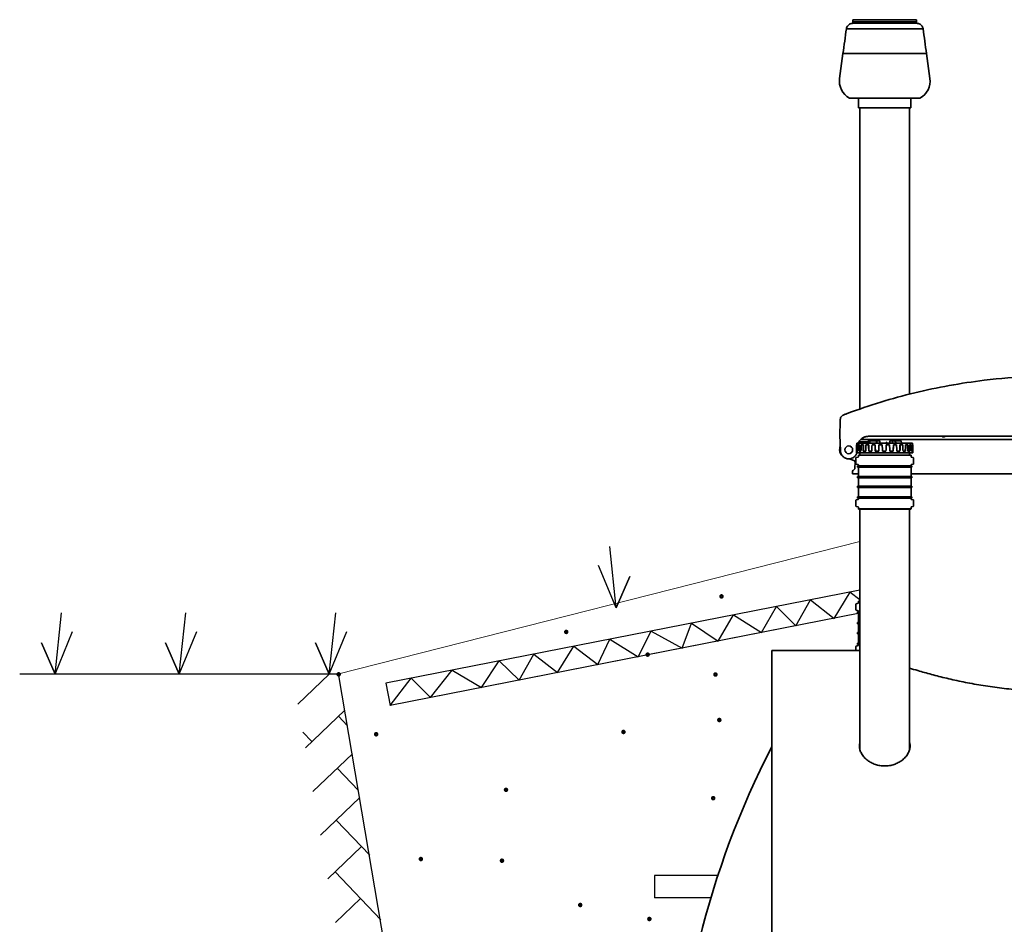
# Model space of a CAD drawing. Units: millimetres. Extents: x 76386384 to 76401522, y 12447808 to 12463225.
# Drawn here: x 76386384 to 76388564, y 12454868 to 12456870 of the extents above; entities that cross this region are included whole.
import ezdxf

# ---------------------------------------------------------------- set-up
doc = ezdxf.new("R2010")
doc.units = ezdxf.units.MM
for name, color, linetype, lineweight in [('Symbols', 7, 'Continuous', 18), ('Visible (ISO)', 7, 'Continuous', 50), ('Visible Edges(kwh)', 7, 'Continuous', 35)]:
    doc.layers.add(name, color=color, linetype=linetype, lineweight=lineweight)

# ---------------------------------------------------------------- blocks, each defined once
blk = doc.blocks.new('Ruoho')
for p, q in [((0, 0), (14.4, 136)), ((0, 0), (38.8, 94.4)), ((0, 0), (-30.1, 70)), ((-30.1, 70), (0, 0))]:
    blk.add_line(p, q)

msp = doc.modelspace()

# ---------------------------------------------------------------- linework, layer by layer
at = {"lineweight": 25}
for p, q in [((76388244.5, 12455607.6), (76387194.3, 12455401.9)), ((76388187.3, 12455545.4), (76388223.1, 12455603.4)), ((76388223.1, 12455603.4), (76388244.5, 12455587.2)), ((76388026.6, 12455514), (76388060.1, 12455571.5)), ((76388060.1, 12455571.5), (76388102.4, 12455528.8)), ((76388102.4, 12455528.8), (76388135, 12455586.1)), ((76388135, 12455586.1), (76388187.3, 12455545.4)), ((76388244.5, 12455556.6), (76387203.9, 12455352.8)), ((76387930.2, 12455495.1), (76387964.6, 12455552.8)), ((76387964.6, 12455552.8), (76388026.6, 12455514)), ((76388124.3, 12455533.1), (76387203.9, 12455352.8)), ((76388124.3, 12455533.1), (76387203.9, 12455352.8)), ((76387850.9, 12455479.5), (76387871.6, 12455534.6)), ((76387871.6, 12455534.6), (76387930.2, 12455495.1)), ((76387753.1, 12455460.4), (76387782.1, 12455517)), ((76387782.1, 12455517), (76387850.9, 12455479.5)), ((76387575, 12455425.5), (76387610.8, 12455483.5)), ((76387610.8, 12455483.5), (76387664.1, 12455443)), ((76387664.1, 12455443), (76387690.3, 12455499)), ((76387690.3, 12455499), (76387753.1, 12455460.4)), ((76387490.1, 12455408.9), (76387522.7, 12455466.2)), ((76387522.7, 12455466.2), (76387575, 12455425.5)), ((76387406.3, 12455392.5), (76387445.5, 12455451.1)), ((76387445.5, 12455451.1), (76387490.1, 12455408.9)), ((76387090.1, 12455421.5), (76386383.7, 12455421.5)), ((76387000, 12455355.5), (76387069.3, 12455421.9)), ((76387207.5, 12454729.6), (76387090.5, 12455418.9)), ((76387293.6, 12455370.4), (76387341.2, 12455430.7)), ((76387341.2, 12455430.7), (76387406.3, 12455392.5)), ((76387194.3, 12455401.9), (76387203.9, 12455352.8)), ((76387203.9, 12455352.8), (76387250.8, 12455413)), ((76387250.8, 12455413), (76387293.6, 12455370.4)), ((76387016.6, 12455258.9), (76387103.7, 12455342.3)), ((76387109.7, 12455307.7), (76387089.5, 12455328.8)), ((76387030.8, 12455272.5), (76387010.6, 12455293.6)), ((76387033.2, 12455162.3), (76387120.4, 12455245.7)), ((76387134.3, 12455164.5), (76387087.1, 12455213.8)), ((76387049.9, 12455065.7), (76387137, 12455149.1)), ((76387159, 12455021.2), (76387084.6, 12455098.9)), ((76387066.5, 12454969.1), (76387140.8, 12455040.2)), ((76387183.6, 12454878), (76387082.1, 12454984)), ((76387083.1, 12454872.4), (76387138.3, 12454925.3))]:
    msp.add_line(p, q, dxfattribs=at)
at = {"lineweight": 25, "const_width": 4.75}
for points in [[(76387935.3, 12455594, 1), (76387940.6, 12455594, 1)], [(76387591.5, 12455515.3, 1), (76387596.7, 12455515.3, 1)], [(76387771.8, 12455465.1, 1), (76387777, 12455465.1, 1)], [(76387087.4, 12455421.5, 1), (76387092.7, 12455421.5, 1)], [(76387921.9, 12455421, 1), (76387927.1, 12455421, 1)], [(76387930.4, 12455320.3, 1), (76387935.7, 12455320.3, 1)], [(76387170.5, 12455288.8, 1), (76387175.8, 12455288.8, 1)], [(76387718.2, 12455293.9, 1), (76387723.4, 12455293.9, 1)], [(76387458.1, 12455165.8, 1), (76387463.3, 12455165.8, 1)], [(76387917, 12455147.3, 1), (76387922.2, 12455147.3, 1)], [(76387269.6, 12455012.6, 1), (76387274.8, 12455012.6, 1)], [(76387449.1, 12455008.9, 1), (76387454.4, 12455008.9, 1)], [(76387622.4, 12454910.9, 1), (76387627.7, 12454910.9, 1)], [(76387775.6, 12454879.9, 1), (76387780.9, 12454879.9, 1)]]:
    msp.add_lwpolyline(points, format="xyb", close=True, dxfattribs=at)
at = {"layer": 'Symbols'}
msp.add_line((76387087.4, 12455421.5), (76388244.5, 12455715.2), dxfattribs=at)
at = {"layer": 'Visible (ISO)', "lineweight": 25}
for p, q in [((76387789.7, 12454976.4), (76387789.7, 12454926.4)), ((76387930, 12454976.4), (76387789.7, 12454976.4)), ((76387914.4, 12454926.4), (76387789.7, 12454926.4))]:
    msp.add_line(p, q, dxfattribs=at)
at = {"layer": 'Visible Edges(kwh)'}
for p, q in [((76388370, 12456870.5), (76388229, 12456870.5)), ((76388229, 12456870.5), (76388229, 12456865.5)), ((76388370, 12456865.5), (76388229, 12456865.5)), ((76388229, 12456862.5), (76388229, 12456865.5)), ((76388369.9, 12456862.5), (76388229, 12456862.5)), ((76388369.9, 12456862.5), (76388369.9, 12456865.5)), ((76388370, 12456870.5), (76388370, 12456865.5)), ((76388214.5, 12456850.5), (76388384.4, 12456850.5)), ((76388207, 12456795.5), (76388199.5, 12456740.5)), ((76388207, 12456795.5), (76388392, 12456795.5)), ((76388392, 12456795.5), (76388399.5, 12456740.5)), ((76388221.5, 12456696.8), (76388377.5, 12456696.8)), ((76388241.5, 12456675.5), (76388241.5, 12456696.8)), ((76388357.5, 12456675.5), (76388357.5, 12456696.8)), ((76388241.5, 12456675.5), (76388357.5, 12456675.5)), ((76388244.5, 12456675.5), (76388244.5, 12456008.9)), ((76388354.5, 12456675.5), (76388354.5, 12456041.7)), ((76388200.9, 12455985.2), (76388200.5, 12455973)), ((76388200, 12455957.9), (76388200.5, 12455973)), ((76388201.2, 12455916.5), (76388200, 12455951)), ((76388294.3, 12455941.4), (76388246.5, 12455941.4)), ((76388252, 12455945.5), (76388251.9, 12455945.1)), ((76388280.9, 12455948.4), (76388263.8, 12455948.4)), ((76388291.4, 12455948.4), (76388280.9, 12455948.4)), ((76388291.4, 12455948.4), (76388624.5, 12455948.4)), ((76388294.3, 12455941.4), (76388295.3, 12455941.4)), ((76388307.6, 12455941.4), (76388295.3, 12455941.4)), ((76388307.6, 12455941.4), (76388308.3, 12455941.4)), ((76388449, 12455941.4), (76388308.3, 12455941.4)), ((76388449, 12455941.4), (76388450.5, 12455941.4)), ((76388471.9, 12455941.4), (76388450.5, 12455941.4)), ((76388471.9, 12455941.4), (76388473.3, 12455941.4)), ((76388624.5, 12455941.4), (76388473.3, 12455941.4)), ((76388237.9, 12455929.4), (76388237.1, 12455929.4)), ((76388238.8, 12455929.4), (76388237.9, 12455929.4)), ((76388238, 12455933.4), (76388361, 12455933.4)), ((76388238, 12455929.4), (76388238, 12455933.4)), ((76388242.7, 12455929.4), (76388240.1, 12455929.4)), ((76388242.5, 12455936.4), (76388262.7, 12455936.4)), ((76388243.6, 12455929.4), (76388242.7, 12455929.4)), ((76388251.4, 12455929.4), (76388247.2, 12455929.4)), ((76388252.2, 12455929.4), (76388251.4, 12455929.4)), ((76388263.4, 12455929.4), (76388257.8, 12455929.4)), ((76388262.8, 12455938.4), (76388262.5, 12455933.4)), ((76388262.8, 12455938.4), (76388262.8, 12455938.4)), ((76388262.8, 12455938.4), (76388265, 12455938.4)), ((76388264, 12455929.4), (76388263.4, 12455929.4)), ((76388265, 12455938.4), (76388266.6, 12455938.4)), ((76388266.6, 12455938.4), (76388266.6, 12455938.4)), ((76388266.6, 12455938.4), (76388268.8, 12455938.4)), ((76388266.6, 12455933.4), (76388266.6, 12455938.4)), ((76388282.7, 12455938.4), (76388268.8, 12455938.4)), ((76388277.8, 12455929.4), (76388271.3, 12455929.4)), ((76388278.2, 12455929.4), (76388277.8, 12455929.4)), ((76388281, 12455933.4), (76388281, 12455933.5)), ((76388282.7, 12455938.4), (76388281.1, 12455934.3)), ((76388284.3, 12455938.4), (76388282.7, 12455938.4)), ((76388284.3, 12455938.4), (76388286.6, 12455938.4)), ((76388286.6, 12455938.4), (76388288.3, 12455938.4)), ((76388293.8, 12455929.4), (76388286.7, 12455929.4)), ((76388288.3, 12455933.4), (76388288.3, 12455938.4)), ((76388293.8, 12455929.4), (76388293.8, 12455929.4)), ((76388302.9, 12455929.4), (76388303, 12455929.4)), ((76388310.1, 12455929.4), (76388303, 12455929.4)), ((76388303.5, 12455934.4), (76388303.4, 12455933.4)), ((76388310.6, 12455938.4), (76388310.6, 12455938.4)), ((76388312.4, 12455938.4), (76388310.6, 12455938.4)), ((76388310.6, 12455933.4), (76388310.6, 12455938.4)), ((76388312.4, 12455938.4), (76388314.6, 12455938.4)), ((76388316.3, 12455938.4), (76388314.6, 12455938.4)), ((76388316.3, 12455938.4), (76388316.3, 12455938.4)), ((76388316.3, 12455933.4), (76388316.3, 12455938.4)), ((76388316.3, 12455938.4), (76388318.1, 12455938.4)), ((76388318.1, 12455938.4), (76388320.2, 12455938.4)), ((76388318.7, 12455929.4), (76388319, 12455929.4)), ((76388325.6, 12455929.4), (76388319, 12455929.4)), ((76388320.2, 12455938.4), (76388322.1, 12455938.4)), ((76388322.1, 12455938.4), (76388334.4, 12455938.4)), ((76388323.9, 12455934.3), (76388322.1, 12455938.4)), ((76388324.1, 12455933.4), (76388324.1, 12455933.5)), ((76388333.2, 12455929.4), (76388333.7, 12455929.4)), ((76388339.4, 12455929.4), (76388333.7, 12455929.4)), ((76388334.4, 12455938.4), (76388336.1, 12455938.4)), ((76388336.1, 12455938.4), (76388336.4, 12455933.4)), ((76388345.3, 12455929.4), (76388346.1, 12455929.4)), ((76388350.5, 12455929.4), (76388346.1, 12455929.4)), ((76388354.4, 12455929.4), (76388355.3, 12455929.4)), ((76388358.1, 12455929.4), (76388355.3, 12455929.4)), ((76388359.7, 12455929.4), (76388360.6, 12455929.4)), ((76388361.7, 12455929.4), (76388360.6, 12455929.4)), ((76388361, 12455929.4), (76388361, 12455933.4)), ((76388361.7, 12455929.4), (76388361.9, 12455929.4)), ((76388235.7, 12455893.6), (76388220.7, 12455898.5)), ((76388235.7, 12455887.8), (76388235.7, 12455900.2)), ((76388236.4, 12455901.1), (76388240.4, 12455902.2)), ((76388237, 12455915.4), (76388237, 12455915.4)), ((76388237, 12455911.4), (76388237, 12455915.4)), ((76388237, 12455911.4), (76388362, 12455911.4)), ((76388238, 12455915.4), (76388239.9, 12455915.4)), ((76388241.1, 12455906.4), (76388241.6, 12455906.9)), ((76388357.8, 12455906.4), (76388241.1, 12455906.4)), ((76388241.1, 12455906.4), (76388241.1, 12455903.2)), ((76388357.3, 12455906.9), (76388241.6, 12455906.9)), ((76388243, 12455915.4), (76388246.8, 12455915.4)), ((76388244.5, 12455906.9), (76388244.5, 12455911.4)), ((76388251.9, 12455915.4), (76388257.3, 12455915.4)), ((76388264, 12455915.4), (76388270.6, 12455915.4)), ((76388278.6, 12455915.4), (76388286, 12455915.4)), ((76388294.5, 12455915.4), (76388302.2, 12455915.4)), ((76388310.8, 12455915.4), (76388318.3, 12455915.4)), ((76388326.3, 12455915.4), (76388333.1, 12455915.4)), ((76388340, 12455915.4), (76388345.6, 12455915.4)), ((76388350.9, 12455915.4), (76388354.9, 12455915.4)), ((76388354.5, 12455906.9), (76388354.5, 12455911.4)), ((76388357.3, 12455906.9), (76388357.8, 12455906.4)), ((76388357.8, 12455906.4), (76388357.8, 12455903.2)), ((76388358.4, 12455915.4), (76388360.5, 12455915.4)), ((76388358.5, 12455902.2), (76388362.5, 12455901.1)), ((76388361.8, 12455915.4), (76388362, 12455915.4)), ((76388362, 12455911.4), (76388362, 12455915.4)), ((76388363.2, 12455900.2), (76388363.2, 12455887.8)), ((76388231.7, 12455875), (76388229.5, 12455873)), ((76388233.7, 12455890.5), (76388233.3, 12455878.5)), ((76388240.4, 12455885.8), (76388236.4, 12455886.8)), ((76388359.8, 12455883.1), (76388239.1, 12455883.1)), ((76388239.1, 12455883.1), (76388239.1, 12455880.1)), ((76388359.8, 12455880.1), (76388239.1, 12455880.1)), ((76388241.1, 12455883.1), (76388241.1, 12455884.8)), ((76388241.1, 12455880.1), (76388241.1, 12455859.6)), ((76388357.8, 12455884.8), (76388357.8, 12455883.1)), ((76388357.8, 12455880.1), (76388357.8, 12455859.6)), ((76388362.5, 12455886.8), (76388358.5, 12455885.8)), ((76388359.8, 12455883.1), (76388359.8, 12455880.1)), ((76388227.9, 12455869.6), (76388227.8, 12455865.4)), ((76388227.8, 12455865.4), (76388241.1, 12455865.4)), ((76388359.8, 12455859.6), (76388239.1, 12455859.6)), ((76388239.1, 12455859.6), (76388239.1, 12455856.6)), ((76388359.8, 12455856.6), (76388239.1, 12455856.6)), ((76388241.1, 12455856.6), (76388241.1, 12455837.8)), ((76388357.8, 12455865.4), (76388624.5, 12455865.4)), ((76388357.8, 12455856.6), (76388357.8, 12455837.8)), ((76388359.8, 12455859.6), (76388359.8, 12455856.6)), ((76388359.8, 12455837.8), (76388239.1, 12455837.8)), ((76388239.1, 12455837.8), (76388239.1, 12455834.8)), ((76388359.8, 12455834.8), (76388239.1, 12455834.8)), ((76388241.1, 12455834.8), (76388241.1, 12455814.3)), ((76388357.8, 12455834.8), (76388357.8, 12455814.3)), ((76388359.8, 12455837.8), (76388359.8, 12455834.8)), ((76388236.4, 12455807.5), (76388240.4, 12455808.6)), ((76388359.8, 12455814.3), (76388239.1, 12455814.3)), ((76388239.1, 12455814.3), (76388239.1, 12455811.3)), ((76388359.8, 12455811.3), (76388239.1, 12455811.3)), ((76388241.1, 12455811.3), (76388241.1, 12455809.6)), ((76388357.8, 12455811.3), (76388357.8, 12455809.6)), ((76388358.5, 12455808.6), (76388362.5, 12455807.5)), ((76388359.8, 12455814.3), (76388359.8, 12455811.3)), ((76388235.7, 12455794.2), (76388235.7, 12455806.6)), ((76388240.4, 12455792.2), (76388236.4, 12455793.2)), ((76388241.1, 12455787.9), (76388241.1, 12455791.2)), ((76388357.8, 12455787.9), (76388241.1, 12455787.9)), ((76388241.6, 12455787.4), (76388241.1, 12455787.9)), ((76388357.3, 12455787.4), (76388241.6, 12455787.4)), ((76388244.5, 12455254.9), (76388244.5, 12455787.4)), ((76388354.5, 12455254.9), (76388354.5, 12455787.4)), ((76388357.8, 12455787.9), (76388357.3, 12455787.4)), ((76388357.8, 12455791.2), (76388357.8, 12455787.9)), ((76388362.5, 12455793.2), (76388358.5, 12455792.2)), ((76388363.2, 12455806.6), (76388363.2, 12455794.2)), ((76388235.7, 12455564.3), (76388235.7, 12455576.7)), ((76388236.4, 12455577.7), (76388240.4, 12455578.7)), ((76388241.1, 12455583), (76388241.6, 12455583.5)), ((76388241.1, 12455583), (76388244.5, 12455583)), ((76388241.1, 12455579.7), (76388241.1, 12455583)), ((76388241.6, 12455583.5), (76388244.5, 12455583.5)), ((76388240.4, 12455562.3), (76388236.4, 12455563.4)), ((76388239.1, 12455559.6), (76388244.5, 12455559.6)), ((76388239.1, 12455556.6), (76388239.1, 12455559.6)), ((76388239.1, 12455556.6), (76388244.5, 12455556.6)), ((76388241.1, 12455559.6), (76388241.1, 12455561.4)), ((76388241.1, 12455536.1), (76388241.1, 12455556.6)), ((76388239.1, 12455536.1), (76388244.5, 12455536.1)), ((76388239.1, 12455533.1), (76388239.1, 12455536.1)), ((76388239.1, 12455533.1), (76388244.5, 12455533.1)), ((76388241.1, 12455514.3), (76388241.1, 12455533.1)), ((76388239.1, 12455514.3), (76388244.5, 12455514.3)), ((76388239.1, 12455511.3), (76388239.1, 12455514.3)), ((76388239.1, 12455511.3), (76388244.5, 12455511.3)), ((76388241.1, 12455490.8), (76388241.1, 12455511.3)), ((76388235.7, 12455473.9), (76388235.7, 12455483.1)), ((76388236.4, 12455484.1), (76388240.4, 12455485.1)), ((76388239.1, 12455490.8), (76388244.5, 12455490.8)), ((76388239.1, 12455487.8), (76388239.1, 12455490.8)), ((76388239.1, 12455487.8), (76388244.5, 12455487.8)), ((76388241.1, 12455486.1), (76388241.1, 12455487.8)), ((76388049.5, 12455473.9), (76388049.5, 12453298.9)), ((76388049.5, 12455473.9), (76388244.5, 12455473.9))]:
    msp.add_line(p, q, dxfattribs=at)
msp.add_circle((76388219.9, 12455918.4), 8.5, dxfattribs=at)
for centre, radius, start, end in [((76388242.2, 12456734.7), 43.2, 172.2348, 241.2322), ((76388356.7, 12456734.7), 43.2, 298.7678, 7.7652), ((76388247.1, 12455946.4), 5, 270, 344), ((76388308.5, 12455934.2), 5, 158.848, 178.3037), ((76388322.1, 12455933.5), 2, 0, 23.8627), ((76388228.3, 12455878.7), 5, 313, 358), ((76388232.9, 12455869.4), 5, 133, 178), ((76389732.8, 12454386.4), 1896.9, 152.5511, 207.4489)]:
    msp.add_arc(centre, radius, start, end, dxfattribs=at)
for centre, major_axis, ratio, start_param, end_param in [((76388253, 12455954.4), (0, 72.9), 0.728628, 1.522898, 1.570791), ((76388253, 12455954.4), (0, 72.9), 0.728628, 1.570801, 1.618694), ((76388264.7, 12455938), (0.24, 9.41), 0.211059, 1.530922, 1.576118), ((76388268.6, 12455938), (-0.24, 9.41), 0.211059, 1.520279, 1.565475), ((76388268.8, 12455933.5), (-1.88, -1.98), 0.156081, 4.440839, 4.859718), ((76388269, 12455929), (0, 4.92), 0.404116, 0.418879, 0.458531), ((76388282.7, 12455933.5), (0, 2), 0.880222, 1.151917, 1.570796), ((76388286.3, 12455938), (1.99, 9.41), 0.023061, 4.717262, 4.762457), ((76388308.5, 12455934.2), (-4.66, 1.8), 0.792337, 6.283158, 6.283185), ((76388320.1, 12455938), (-1.99, 9.41), 0.023061, 4.707516, 4.752712), ((76388334.4, 12455933.5), (2.03, -1.93), 0.264733, 1.299246, 1.718125), ((76388334.6, 12455929), (0, 4.92), 0.404116, 5.824655, 5.864306)]:
    msp.add_ellipse(centre, major_axis=major_axis, ratio=ratio, start_param=start_param, end_param=end_param, dxfattribs=at)
for points, knots in [([(76388214.5, 12456850.5), (76388214.7, 12456851.9), (76388215.2, 12456853.1), (76388216.4, 12456855.5), (76388217.2, 12456856.7), (76388219, 12456858.6), (76388220.1, 12456859.5), (76388222.4, 12456861), (76388223.6, 12456861.5), (76388226.2, 12456862.3), (76388227.7, 12456862.5), (76388229, 12456862.5)], [-8.60179, -8.60179, -8.60179, -8.60179, -8.218268, -8.218268, -7.834746, -7.834746, -7.451225, -7.451225, -7.067703, -7.067703, -6.684181, -6.684181, -6.684181, -6.684181]), ([(76388384.4, 12456850.5), (76388384.2, 12456851.9), (76388383.7, 12456853.1), (76388382.5, 12456855.5), (76388381.7, 12456856.7), (76388379.9, 12456858.6), (76388378.8, 12456859.5), (76388376.5, 12456861), (76388375.3, 12456861.5), (76388372.7, 12456862.3), (76388371.2, 12456862.5), (76388369.9, 12456862.5)], [-8.60179, -8.60179, -8.60179, -8.60179, -8.218268, -8.218268, -7.834746, -7.834746, -7.451225, -7.451225, -7.067703, -7.067703, -6.684181, -6.684181, -6.684181, -6.684181]), ([(76388216.3, 12455998.8), (76388265.2, 12456017), (76388315.2, 12456032.3), (76388416.6, 12456056.8), (76388468.1, 12456066.1), (76388554.6, 12456076.6), (76388589.5, 12456079.4), (76388624.5, 12456080.9)], [4.356967, 4.356967, 4.356967, 4.356967, 4.4744676, 4.4744676, 4.5919683, 4.5919683, 4.6707705, 4.6707705, 4.6707705, 4.6707705]), ([(76388200.9, 12455985.2), (76388201, 12455986.5), (76388201.3, 12455987.8), (76388202.1, 12455990), (76388202.6, 12455990.9), (76388203.2, 12455991.8)], [0, 0, 0, 0, 0.3983121, 0.3983121, 0.7050706, 0.7050706, 0.7050706, 0.7050706]), ([(76388201.1, 12455986.8), (76388201.2, 12455987.5), (76388201.4, 12455988.2), (76388202.1, 12455990.1), (76388202.8, 12455991.3), (76388204.4, 12455993.3), (76388205.4, 12455994.2), (76388207.2, 12455995.3), (76388208, 12455995.7), (76388208.7, 12455996)], [0.165092, 0.165092, 0.165092, 0.165092, 0.382402, 0.382402, 0.773736, 0.773736, 1.164304, 1.164304, 1.405381, 1.405381, 1.405381, 1.405381]), ([(76388208.7, 12455996), (76388209, 12455996.1), (76388209.3, 12455996.2), (76388209.9, 12455996.4), (76388210.2, 12455996.5), (76388210.7, 12455996.7), (76388211, 12455996.9), (76388211.6, 12455997.1), (76388211.9, 12455997.2), (76388212.5, 12455997.4), (76388212.8, 12455997.5), (76388213.1, 12455997.6)], [4.35084807, 4.35084807, 4.35084807, 4.35084807, 4.351546332, 4.351546332, 4.352244593, 4.352244593, 4.352942855, 4.352942855, 4.353641116, 4.353641116, 4.354339378, 4.354339378, 4.354339378, 4.354339378]), ([(76388252.6, 12455945.8), (76388250.6, 12455944.8), (76388248.8, 12455943.5), (76388245.4, 12455940.5), (76388244, 12455938.8), (76388242.1, 12455935.8), (76388241.4, 12455934.7), (76388240.9, 12455933.4)], [0.4642096, 0.4642096, 0.4642096, 0.4642096, 0.7321296, 0.7321296, 1.0000497, 1.0000497, 1.1596531, 1.1596531, 1.1596531, 1.1596531]), ([(76388247.4, 12455942.3), (76388247.3, 12455942.2), (76388247.2, 12455942.2), (76388247.1, 12455942.1), (76388247, 12455942), (76388246.9, 12455941.8), (76388246.7, 12455941.7)], [0.0220020469, 0.0220020469, 0.0220020469, 0.0220020469, 0.0223155161, 0.0223155161, 0.0223155161, 0.0229310551, 0.0229310551, 0.0229310551, 0.0229310551]), ([(76388263.8, 12455948.4), (76388261.9, 12455948.4), (76388259.9, 12455948.2), (76388258.1, 12455947.8), (76388257.1, 12455947.6), (76388256.2, 12455947.3), (76388255.3, 12455947), (76388254.4, 12455946.6), (76388253.5, 12455946.2), (76388252.6, 12455945.8)], [0, 0, 0, 0, 0.00576242, 0.00576242, 0.00576242, 0.00864363, 0.00864363, 0.00864363, 0.01152484, 0.01152484, 0.01152484, 0.01152484]), ([(76388433.1, 12455948.4), (76388433.1, 12455948.4), (76388433, 12455948.3), (76388432.5, 12455947.8), (76388432, 12455947.4), (76388430.8, 12455946.9), (76388430.2, 12455946.8), (76388429.1, 12455946.8), (76388428.4, 12455946.9), (76388427.3, 12455947.4), (76388426.7, 12455947.8), (76388426.3, 12455948.3), (76388426.2, 12455948.4), (76388426.1, 12455948.4)], [-1.2197457, -1.2197457, -1.2197457, -1.2197457, -1.1876399, -1.1876399, -0.9756022, -0.9756022, -0.7635645, -0.7635645, -0.5498857, -0.5498857, -0.3362068, -0.3362068, -0.3047802, -0.3047802, -0.3047802, -0.3047802]), ([(76388206.2, 12455904.4), (76388204.6, 12455905.7), (76388203.2, 12455907.3), (76388202.1, 12455909), (76388201, 12455910.8), (76388200.2, 12455912.8), (76388199.8, 12455914.9), (76388199.4, 12455917), (76388199.3, 12455919.2), (76388199.7, 12455921.3), (76388199.9, 12455922.7), (76388200.3, 12455924.1), (76388200.9, 12455925.5)], [2.245786, 2.245786, 2.245786, 2.245786, 2.591123, 2.591123, 2.591123, 2.944668, 2.944668, 2.944668, 3.298212, 3.298212, 3.298212, 3.543362, 3.543362, 3.543362, 3.543362]), ([(76388237.7, 12455911.4), (76388237.5, 12455910.8), (76388237.2, 12455910.2), (76388236.9, 12455909.5), (76388236.5, 12455908.4), (76388235.9, 12455907.4), (76388235.2, 12455906.4), (76388234.5, 12455905.4), (76388233.7, 12455904.5), (76388232.9, 12455903.7), (76388232, 12455902.9), (76388231.1, 12455902.1), (76388230.1, 12455901.5), (76388229, 12455900.8), (76388228, 12455900.3), (76388226.9, 12455899.8), (76388225.8, 12455899.4), (76388224.6, 12455899), (76388223.4, 12455898.8), (76388222.3, 12455898.6), (76388221.1, 12455898.4), (76388219.9, 12455898.4), (76388218.7, 12455898.4), (76388217.5, 12455898.6), (76388216.3, 12455898.8), (76388215.1, 12455899), (76388214, 12455899.4), (76388212.9, 12455899.8), (76388211.8, 12455900.3), (76388210.7, 12455900.8), (76388209.7, 12455901.5), (76388208.7, 12455902.1), (76388207.8, 12455902.9), (76388206.9, 12455903.7), (76388206, 12455904.5), (76388205.3, 12455905.4), (76388204.6, 12455906.4), (76388203.9, 12455907.4), (76388203.3, 12455908.4), (76388202.8, 12455909.5), (76388202.3, 12455910.6), (76388201.9, 12455911.8), (76388201.7, 12455912.9), (76388201.4, 12455914.1), (76388201.2, 12455915.3), (76388201.2, 12455916.5)], [1.880464, 1.880464, 1.880464, 1.880464, 1.989675, 1.989675, 1.989675, 2.181662, 2.181662, 2.181662, 2.373648, 2.373648, 2.373648, 2.565634, 2.565634, 2.565634, 2.75762, 2.75762, 2.75762, 2.949606, 2.949606, 2.949606, 3.141593, 3.141593, 3.141593, 3.333579, 3.333579, 3.333579, 3.525565, 3.525565, 3.525565, 3.717551, 3.717551, 3.717551, 3.909538, 3.909538, 3.909538, 4.101524, 4.101524, 4.101524, 4.29351, 4.29351, 4.29351, 4.485496, 4.485496, 4.485496, 4.677482, 4.677482, 4.677482, 4.677482]), ([(76388236.4, 12455901.1), (76388236.4, 12455901.1), (76388236.3, 12455901.1), (76388236.1, 12455901), (76388236.1, 12455900.9), (76388235.9, 12455900.8), (76388235.9, 12455900.8), (76388235.8, 12455900.6), (76388235.8, 12455900.5), (76388235.7, 12455900.3), (76388235.7, 12455900.3), (76388235.7, 12455900.2)], [-0.1316097, -0.1316097, -0.1316097, -0.1316097, -0.1052878, -0.1052878, -0.0789658, -0.0789658, -0.0526439, -0.0526439, -0.0263219, -0.0263219, 0, 0, 0, 0]), ([(76388241.1, 12455903.2), (76388241.1, 12455903.1), (76388241.1, 12455903), (76388241, 12455902.8), (76388241, 12455902.7), (76388240.9, 12455902.6), (76388240.9, 12455902.5), (76388240.7, 12455902.4), (76388240.7, 12455902.3), (76388240.5, 12455902.2), (76388240.4, 12455902.2), (76388240.4, 12455902.2)], [-0.131637, -0.131637, -0.131637, -0.131637, -0.1053317, -0.1053317, -0.0790264, -0.0790264, -0.0527211, -0.0527211, -0.0264159, -0.0264159, -0.0001106, -0.0001106, -0.0001106, -0.0001106]), ([(76388357.8, 12455903.2), (76388357.8, 12455903.1), (76388357.8, 12455903), (76388357.9, 12455902.8), (76388357.9, 12455902.7), (76388358, 12455902.6), (76388358, 12455902.5), (76388358.2, 12455902.4), (76388358.2, 12455902.3), (76388358.4, 12455902.2), (76388358.5, 12455902.2), (76388358.5, 12455902.2)], [-0.131637, -0.131637, -0.131637, -0.131637, -0.1053317, -0.1053317, -0.0790264, -0.0790264, -0.0527211, -0.0527211, -0.0264159, -0.0264159, -0.0001106, -0.0001106, -0.0001106, -0.0001106]), ([(76388362.5, 12455901.1), (76388362.5, 12455901.1), (76388362.6, 12455901.1), (76388362.8, 12455901), (76388362.8, 12455900.9), (76388363, 12455900.8), (76388363, 12455900.8), (76388363.1, 12455900.6), (76388363.1, 12455900.5), (76388363.2, 12455900.3), (76388363.2, 12455900.3), (76388363.2, 12455900.2)], [-0.1316097, -0.1316097, -0.1316097, -0.1316097, -0.1052878, -0.1052878, -0.0789658, -0.0789658, -0.0526439, -0.0526439, -0.0263219, -0.0263219, 0, 0, 0, 0]), ([(76388233.7, 12455890.5), (76388233.7, 12455891), (76388233.6, 12455891.5), (76388233.3, 12455892.6), (76388233.1, 12455893.1), (76388232.4, 12455894), (76388232, 12455894.4), (76388231.4, 12455894.8), (76388231.2, 12455895), (76388230.7, 12455895.2), (76388230.5, 12455895.3), (76388230.2, 12455895.4)], [0, 0, 0, 0, 0.1620034, 0.1620034, 0.3245492, 0.3245492, 0.4870753, 0.4870753, 0.5645108, 0.5645108, 0.6439052, 0.6439052, 0.6439052, 0.6439052]), ([(76388235.7, 12455887.8), (76388235.7, 12455887.7), (76388235.7, 12455887.6), (76388235.8, 12455887.5), (76388235.8, 12455887.4), (76388235.9, 12455887.2), (76388235.9, 12455887.2), (76388236.1, 12455887), (76388236.1, 12455887), (76388236.3, 12455886.9), (76388236.4, 12455886.9), (76388236.4, 12455886.8)], [-0.1317478, -0.1317478, -0.1317478, -0.1317478, -0.1054257, -0.1054257, -0.0791037, -0.0791037, -0.0527816, -0.0527816, -0.0264596, -0.0264596, -0.0001375, -0.0001375, -0.0001375, -0.0001375]), ([(76388240.4, 12455885.8), (76388240.4, 12455885.8), (76388240.5, 12455885.7), (76388240.7, 12455885.6), (76388240.7, 12455885.6), (76388240.9, 12455885.5), (76388240.9, 12455885.4), (76388241, 12455885.2), (76388241, 12455885.2), (76388241.1, 12455885), (76388241.1, 12455884.9), (76388241.1, 12455884.8)], [-0.1315259, -0.1315259, -0.1315259, -0.1315259, -0.1052207, -0.1052207, -0.0789156, -0.0789156, -0.0526104, -0.0526104, -0.0263052, -0.0263052, 0, 0, 0, 0]), ([(76388358.5, 12455885.8), (76388358.5, 12455885.8), (76388358.4, 12455885.7), (76388358.2, 12455885.6), (76388358.2, 12455885.6), (76388358, 12455885.5), (76388358, 12455885.4), (76388357.9, 12455885.2), (76388357.9, 12455885.2), (76388357.8, 12455885), (76388357.8, 12455884.9), (76388357.8, 12455884.8)], [-0.1315259, -0.1315259, -0.1315259, -0.1315259, -0.1052207, -0.1052207, -0.0789156, -0.0789156, -0.0526104, -0.0526104, -0.0263052, -0.0263052, 0, 0, 0, 0]), ([(76388363.2, 12455887.8), (76388363.2, 12455887.7), (76388363.2, 12455887.6), (76388363.1, 12455887.5), (76388363.1, 12455887.4), (76388363, 12455887.2), (76388363, 12455887.2), (76388362.8, 12455887), (76388362.8, 12455887), (76388362.6, 12455886.9), (76388362.5, 12455886.9), (76388362.5, 12455886.8)], [-0.1317478, -0.1317478, -0.1317478, -0.1317478, -0.1054257, -0.1054257, -0.0791037, -0.0791037, -0.0527816, -0.0527816, -0.0264596, -0.0264596, -0.0001375, -0.0001375, -0.0001375, -0.0001375]), ([(76388241.1, 12455809.6), (76388241.1, 12455809.5), (76388241.1, 12455809.4), (76388241, 12455809.2), (76388241, 12455809.1), (76388240.9, 12455809), (76388240.9, 12455808.9), (76388240.7, 12455808.8), (76388240.7, 12455808.7), (76388240.5, 12455808.6), (76388240.4, 12455808.6), (76388240.4, 12455808.6)], [-0.131637, -0.131637, -0.131637, -0.131637, -0.1053317, -0.1053317, -0.0790264, -0.0790264, -0.0527211, -0.0527211, -0.0264159, -0.0264159, -0.0001106, -0.0001106, -0.0001106, -0.0001106]), ([(76388357.8, 12455809.6), (76388357.8, 12455809.5), (76388357.8, 12455809.4), (76388357.9, 12455809.2), (76388357.9, 12455809.1), (76388358, 12455809), (76388358, 12455808.9), (76388358.2, 12455808.8), (76388358.2, 12455808.7), (76388358.4, 12455808.6), (76388358.5, 12455808.6), (76388358.5, 12455808.6)], [-0.131637, -0.131637, -0.131637, -0.131637, -0.1053317, -0.1053317, -0.0790264, -0.0790264, -0.0527211, -0.0527211, -0.0264159, -0.0264159, -0.0001106, -0.0001106, -0.0001106, -0.0001106]), ([(76388236.4, 12455807.5), (76388236.4, 12455807.5), (76388236.3, 12455807.5), (76388236.1, 12455807.4), (76388236.1, 12455807.3), (76388235.9, 12455807.2), (76388235.9, 12455807.2), (76388235.8, 12455807), (76388235.8, 12455806.9), (76388235.7, 12455806.7), (76388235.7, 12455806.7), (76388235.7, 12455806.6)], [-0.1316097, -0.1316097, -0.1316097, -0.1316097, -0.1052878, -0.1052878, -0.0789658, -0.0789658, -0.0526439, -0.0526439, -0.0263219, -0.0263219, 0, 0, 0, 0]), ([(76388235.7, 12455794.2), (76388235.7, 12455794.1), (76388235.7, 12455794), (76388235.8, 12455793.9), (76388235.8, 12455793.8), (76388235.9, 12455793.6), (76388235.9, 12455793.6), (76388236.1, 12455793.4), (76388236.1, 12455793.4), (76388236.3, 12455793.3), (76388236.4, 12455793.3), (76388236.4, 12455793.2)], [-0.1317478, -0.1317478, -0.1317478, -0.1317478, -0.1054257, -0.1054257, -0.0791037, -0.0791037, -0.0527816, -0.0527816, -0.0264596, -0.0264596, -0.0001375, -0.0001375, -0.0001375, -0.0001375]), ([(76388240.4, 12455792.2), (76388240.4, 12455792.2), (76388240.5, 12455792.1), (76388240.7, 12455792), (76388240.7, 12455792), (76388240.9, 12455791.9), (76388240.9, 12455791.8), (76388241, 12455791.6), (76388241, 12455791.6), (76388241.1, 12455791.4), (76388241.1, 12455791.3), (76388241.1, 12455791.2)], [-0.1315259, -0.1315259, -0.1315259, -0.1315259, -0.1052207, -0.1052207, -0.0789156, -0.0789156, -0.0526104, -0.0526104, -0.0263052, -0.0263052, 0, 0, 0, 0]), ([(76388358.5, 12455792.2), (76388358.5, 12455792.2), (76388358.4, 12455792.1), (76388358.2, 12455792), (76388358.2, 12455792), (76388358, 12455791.9), (76388358, 12455791.8), (76388357.9, 12455791.6), (76388357.9, 12455791.6), (76388357.8, 12455791.4), (76388357.8, 12455791.3), (76388357.8, 12455791.2)], [-0.1315259, -0.1315259, -0.1315259, -0.1315259, -0.1052207, -0.1052207, -0.0789156, -0.0789156, -0.0526104, -0.0526104, -0.0263052, -0.0263052, 0, 0, 0, 0]), ([(76388362.5, 12455807.5), (76388362.5, 12455807.5), (76388362.6, 12455807.5), (76388362.8, 12455807.4), (76388362.8, 12455807.3), (76388363, 12455807.2), (76388363, 12455807.2), (76388363.1, 12455807), (76388363.1, 12455806.9), (76388363.2, 12455806.7), (76388363.2, 12455806.7), (76388363.2, 12455806.6)], [-0.1316097, -0.1316097, -0.1316097, -0.1316097, -0.1052878, -0.1052878, -0.0789658, -0.0789658, -0.0526439, -0.0526439, -0.0263219, -0.0263219, 0, 0, 0, 0]), ([(76388363.2, 12455794.2), (76388363.2, 12455794.1), (76388363.2, 12455794), (76388363.1, 12455793.9), (76388363.1, 12455793.8), (76388363, 12455793.6), (76388363, 12455793.6), (76388362.8, 12455793.4), (76388362.8, 12455793.4), (76388362.6, 12455793.3), (76388362.5, 12455793.3), (76388362.5, 12455793.2)], [-0.1317478, -0.1317478, -0.1317478, -0.1317478, -0.1054257, -0.1054257, -0.0791037, -0.0791037, -0.0527816, -0.0527816, -0.0264596, -0.0264596, -0.0001375, -0.0001375, -0.0001375, -0.0001375]), ([(76388235.7, 12455576.7), (76388235.7, 12455576.8), (76388235.7, 12455576.9), (76388235.8, 12455577.1), (76388235.8, 12455577.2), (76388235.9, 12455577.3), (76388235.9, 12455577.4), (76388236.1, 12455577.5), (76388236.1, 12455577.5), (76388236.3, 12455577.6), (76388236.4, 12455577.7), (76388236.4, 12455577.7)], [-0.1317478, -0.1317478, -0.1317478, -0.1317478, -0.1054257, -0.1054257, -0.0791037, -0.0791037, -0.0527816, -0.0527816, -0.0264596, -0.0264596, -0.0001375, -0.0001375, -0.0001375, -0.0001375]), ([(76388240.4, 12455578.7), (76388240.4, 12455578.8), (76388240.5, 12455578.8), (76388240.7, 12455578.9), (76388240.7, 12455578.9), (76388240.9, 12455579.1), (76388240.9, 12455579.1), (76388241, 12455579.3), (76388241, 12455579.4), (76388241.1, 12455579.5), (76388241.1, 12455579.6), (76388241.1, 12455579.7)], [-0.1315259, -0.1315259, -0.1315259, -0.1315259, -0.1052207, -0.1052207, -0.0789156, -0.0789156, -0.0526104, -0.0526104, -0.0263052, -0.0263052, 0, 0, 0, 0]), ([(76388236.4, 12455563.4), (76388236.4, 12455563.4), (76388236.3, 12455563.4), (76388236.1, 12455563.5), (76388236.1, 12455563.6), (76388235.9, 12455563.7), (76388235.9, 12455563.8), (76388235.8, 12455563.9), (76388235.8, 12455564), (76388235.7, 12455564.2), (76388235.7, 12455564.3), (76388235.7, 12455564.3)], [-0.1316097, -0.1316097, -0.1316097, -0.1316097, -0.1052878, -0.1052878, -0.0789658, -0.0789658, -0.0526439, -0.0526439, -0.0263219, -0.0263219, 0, 0, 0, 0]), ([(76388241.1, 12455561.4), (76388241.1, 12455561.5), (76388241.1, 12455561.5), (76388241, 12455561.7), (76388241, 12455561.8), (76388240.9, 12455561.9), (76388240.9, 12455562), (76388240.7, 12455562.1), (76388240.7, 12455562.2), (76388240.5, 12455562.3), (76388240.4, 12455562.3), (76388240.4, 12455562.3)], [-0.131637, -0.131637, -0.131637, -0.131637, -0.1053317, -0.1053317, -0.0790264, -0.0790264, -0.0527211, -0.0527211, -0.0264159, -0.0264159, -0.0001106, -0.0001106, -0.0001106, -0.0001106]), ([(76388235.7, 12455483.1), (76388235.7, 12455483.2), (76388235.7, 12455483.3), (76388235.8, 12455483.5), (76388235.8, 12455483.6), (76388235.9, 12455483.7), (76388235.9, 12455483.8), (76388236.1, 12455483.9), (76388236.1, 12455483.9), (76388236.3, 12455484), (76388236.4, 12455484.1), (76388236.4, 12455484.1)], [-0.1317478, -0.1317478, -0.1317478, -0.1317478, -0.1054257, -0.1054257, -0.0791037, -0.0791037, -0.0527816, -0.0527816, -0.0264596, -0.0264596, -0.0001375, -0.0001375, -0.0001375, -0.0001375]), ([(76388240.4, 12455485.1), (76388240.4, 12455485.2), (76388240.5, 12455485.2), (76388240.7, 12455485.3), (76388240.7, 12455485.3), (76388240.9, 12455485.5), (76388240.9, 12455485.5), (76388241, 12455485.7), (76388241, 12455485.8), (76388241.1, 12455485.9), (76388241.1, 12455486), (76388241.1, 12455486.1)], [-0.1315259, -0.1315259, -0.1315259, -0.1315259, -0.1052207, -0.1052207, -0.0789156, -0.0789156, -0.0526104, -0.0526104, -0.0263052, -0.0263052, 0, 0, 0, 0]), ([(76388617, 12455385.5), (76388609.7, 12455386), (76388602.5, 12455386.5), (76388581.2, 12455388.3), (76388567.2, 12455389.8), (76388539.5, 12455393.3), (76388525.9, 12455395.3), (76388499.2, 12455399.7), (76388486.1, 12455402.1), (76388460.8, 12455407.2), (76388448.6, 12455409.9), (76388425, 12455415.5), (76388413.7, 12455418.3), (76388392.3, 12455424.1), (76388382.1, 12455426.9), (76388366.4, 12455431.6), (76388360.4, 12455433.4), (76388354.5, 12455435.2)], [138.559008, 138.559008, 138.559008, 138.559008, 140.680944, 140.680944, 144.82057, 144.82057, 148.960196, 148.960196, 153.099822, 153.099822, 157.239448, 157.239448, 161.379074, 161.379074, 165.5187, 165.5187, 168.190374, 168.190374, 168.190374, 168.190374]), ([(76388299.5, 12455218.7), (76388296, 12455218.7), (76388292.4, 12455219), (76388285.4, 12455220.1), (76388281.9, 12455221), (76388275.4, 12455223.2), (76388272.3, 12455224.5), (76388266.6, 12455227.4), (76388264, 12455229.1), (76388258.8, 12455232.9), (76388256.2, 12455235.3), (76388251.6, 12455240.5), (76388249.6, 12455243.2), (76388246.5, 12455248.8), (76388245.3, 12455251.6), (76388243.8, 12455257.3), (76388243.5, 12455260.1), (76388243.5, 12455265.3), (76388243.8, 12455267.8), (76388244.5, 12455270.4)], [0, 0, 0, 0, 1.049766, 1.049766, 2.099531, 2.099531, 3.149297, 3.149297, 4.199063, 4.199063, 5.551105, 5.551105, 6.903148, 6.903148, 8.255191, 8.255191, 9.607233, 9.607233, 10.874907, 10.874907, 10.874907, 10.874907]), ([(76388354.5, 12455270.4), (76388355.1, 12455267.8), (76388355.5, 12455265.3), (76388355.5, 12455260.1), (76388355.1, 12455257.3), (76388353.6, 12455251.6), (76388352.4, 12455248.8), (76388349.3, 12455243.2), (76388347.3, 12455240.5), (76388342.7, 12455235.3), (76388340.1, 12455232.9), (76388334.9, 12455229.1), (76388332.3, 12455227.4), (76388326.6, 12455224.5), (76388323.5, 12455223.2), (76388317, 12455221), (76388313.5, 12455220.1), (76388306.5, 12455219), (76388303, 12455218.7), (76388299.5, 12455218.7)], [27.095927, 27.095927, 27.095927, 27.095927, 28.3636, 28.3636, 29.715643, 29.715643, 31.067686, 31.067686, 32.419728, 32.419728, 33.771771, 33.771771, 34.821537, 34.821537, 35.871302, 35.871302, 36.921068, 36.921068, 37.970834, 37.970834, 37.970834, 37.970834])]:
    msp.add_open_spline(points, degree=3, knots=knots, dxfattribs=at)
for points in [[(76388207, 12456795.5), (76388209.5, 12456813.8), (76388212, 12456832.2), (76388214.5, 12456850.5)], [(76388384.4, 12456850.5), (76388386.9, 12456832.2), (76388389.4, 12456813.8), (76388391.9, 12456795.5)], [(76388213.1, 12455997.6), (76388214.1, 12455998), (76388215.2, 12455998.4), (76388216.3, 12455998.8)], [(76388237.1, 12455929.4), (76388237, 12455924.8), (76388237, 12455920.1), (76388237, 12455915.4)], [(76388238, 12455915.4), (76388237.9, 12455920.1), (76388237.9, 12455924.8), (76388237.9, 12455929.4)], [(76388238.8, 12455929.4), (76388238.9, 12455924.8), (76388238.9, 12455920.1), (76388239, 12455915.4)], [(76388240.1, 12455929.4), (76388240, 12455924.8), (76388239.9, 12455920.1), (76388239.9, 12455915.4)], [(76388243, 12455915.4), (76388242.9, 12455920.1), (76388242.8, 12455924.8), (76388242.7, 12455929.4)], [(76388243.6, 12455929.4), (76388243.7, 12455924.8), (76388243.8, 12455920.1), (76388243.9, 12455915.4)], [(76388247.2, 12455929.4), (76388247, 12455924.8), (76388246.9, 12455920.1), (76388246.8, 12455915.4)], [(76388251.9, 12455915.4), (76388251.7, 12455920.1), (76388251.6, 12455924.8), (76388251.4, 12455929.4)], [(76388252.2, 12455929.4), (76388252.3, 12455924.8), (76388252.5, 12455920.1), (76388252.7, 12455915.4)], [(76388257.8, 12455929.4), (76388257.6, 12455924.8), (76388257.5, 12455920.1), (76388257.3, 12455915.4)], [(76388264, 12455915.4), (76388263.8, 12455920.1), (76388263.6, 12455924.8), (76388263.4, 12455929.4)], [(76388264, 12455929.4), (76388264.2, 12455924.8), (76388264.4, 12455920.1), (76388264.6, 12455915.4)], [(76388271.3, 12455929.4), (76388271.1, 12455924.8), (76388270.9, 12455920.1), (76388270.6, 12455915.4)], [(76388278.6, 12455915.4), (76388278.3, 12455920.1), (76388278.1, 12455924.8), (76388277.8, 12455929.4)], [(76388278.2, 12455929.4), (76388278.4, 12455924.8), (76388278.7, 12455920.1), (76388278.9, 12455915.4)], [(76388286.7, 12455929.4), (76388286.5, 12455924.8), (76388286.2, 12455920.1), (76388286, 12455915.4)], [(76388293.8, 12455929.4), (76388294.1, 12455924.8), (76388294.3, 12455920.1), (76388294.6, 12455915.4)], [(76388294.5, 12455915.4), (76388294.3, 12455920.1), (76388294, 12455924.8), (76388293.8, 12455929.4)], [(76388302.2, 12455915.4), (76388302.4, 12455920.1), (76388302.7, 12455924.8), (76388302.9, 12455929.4)], [(76388303, 12455929.4), (76388302.7, 12455924.8), (76388302.5, 12455920.1), (76388302.2, 12455915.4)], [(76388303.8, 12455936), (76388303.8, 12455936), (76388303.8, 12455936.1), (76388303.8, 12455936.1)], [(76388310.8, 12455915.4), (76388310.6, 12455920.1), (76388310.3, 12455924.8), (76388310.1, 12455929.4)], [(76388318, 12455915.4), (76388318.2, 12455920.1), (76388318.5, 12455924.8), (76388318.7, 12455929.4)], [(76388319, 12455929.4), (76388318.8, 12455924.8), (76388318.5, 12455920.1), (76388318.3, 12455915.4)], [(76388326.3, 12455915.4), (76388326.1, 12455920.1), (76388325.9, 12455924.8), (76388325.6, 12455929.4)], [(76388332.5, 12455915.4), (76388332.7, 12455920.1), (76388333, 12455924.8), (76388333.2, 12455929.4)], [(76388333.7, 12455929.4), (76388333.5, 12455924.8), (76388333.3, 12455920.1), (76388333.1, 12455915.4)], [(76388340, 12455915.4), (76388339.8, 12455920.1), (76388339.6, 12455924.8), (76388339.4, 12455929.4)], [(76388344.8, 12455915.4), (76388345, 12455920.1), (76388345.2, 12455924.8), (76388345.3, 12455929.4)], [(76388346.1, 12455929.4), (76388345.9, 12455924.8), (76388345.7, 12455920.1), (76388345.6, 12455915.4)], [(76388350.9, 12455915.4), (76388350.8, 12455920.1), (76388350.6, 12455924.8), (76388350.5, 12455929.4)], [(76388354, 12455915.4), (76388354.1, 12455920.1), (76388354.3, 12455924.8), (76388354.4, 12455929.4)], [(76388355.3, 12455929.4), (76388355.1, 12455924.8), (76388355, 12455920.1), (76388354.9, 12455915.4)], [(76388358.4, 12455915.4), (76388358.3, 12455920.1), (76388358.2, 12455924.8), (76388358.1, 12455929.4)], [(76388359.5, 12455915.4), (76388359.6, 12455920.1), (76388359.6, 12455924.8), (76388359.7, 12455929.4)], [(76388360.6, 12455929.4), (76388360.6, 12455924.8), (76388360.5, 12455920.1), (76388360.5, 12455915.4)], [(76388361.8, 12455915.4), (76388361.7, 12455920.1), (76388361.7, 12455924.8), (76388361.7, 12455929.4)], [(76388361.9, 12455929.4), (76388361.9, 12455924.8), (76388361.9, 12455920.1), (76388361.9, 12455915.4)]]:
    msp.add_open_spline(points, degree=3, dxfattribs=at)

# ---------------------------------------------------------------- block references
at = {"lineweight": 25, "xscale": -1}
msp.add_blockref('Ruoho', (76387704.7, 12455568.3), dxfattribs=at)
at = {"lineweight": 25}
for p in [(76386462, 12455421.5), (76386736.9, 12455421.5), (76387069.2, 12455421.5)]:
    msp.add_blockref('Ruoho', p, dxfattribs=at)

doc.saveas('drawing.dxf')
